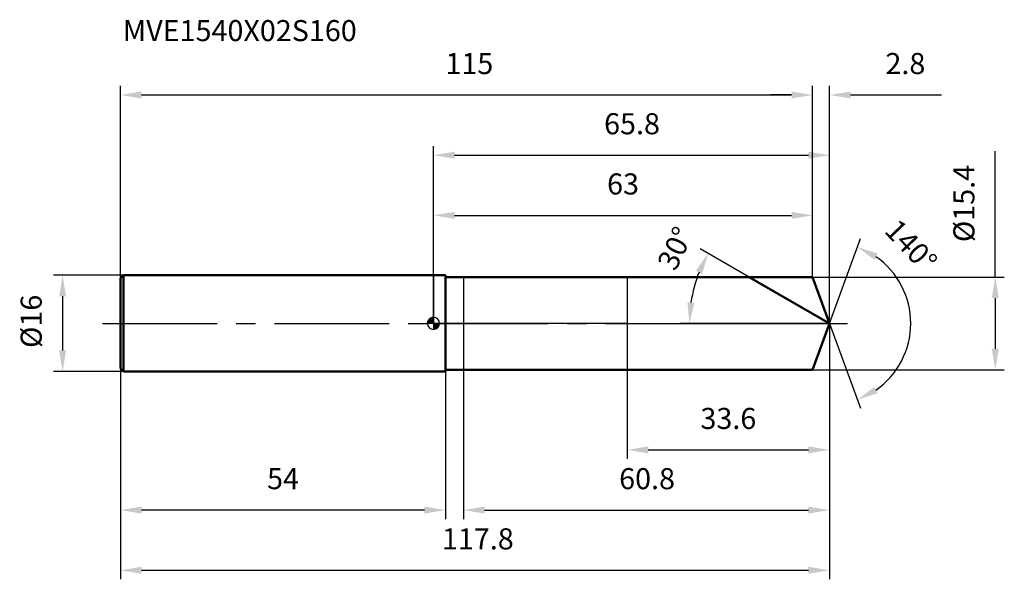
# Model space of a CAD drawing. Units: millimetres. Extents: x -69 to 95, y -43 to 50.
import ezdxf

# ---------------------------------------------------------------- set-up
doc = ezdxf.new("R2010")
doc.units = ezdxf.units.MM
doc.linetypes.add('CENTER2', pattern=[28.575, 19.05, -3.175, 3.175, -3.175])
for name, color, linetype, lineweight in [('1', 4, 'Continuous', 50), ('2', 7, 'Continuous', 25), ('4', 2, 'CENTER2', 25), ('cut', 1, 'Continuous', 25), ('nocut', 7, 'Continuous', 25), ('sk1', 4, 'Continuous', 50), ('sk2', 7, 'Continuous', 25), ('sk4', 2, 'CENTER2', 25), ('sk6', 5, 'Continuous', 35)]:
    doc.layers.add(name, color=color, linetype=linetype, lineweight=lineweight)
doc.layers.add('7', color=5, linetype='Continuous')
doc.styles.add('simplex', font='txt.shx', dxfattribs={"height": 3.5})
doc.styles.get("Standard").update_dxf_attribs({"font": 'txt.shx', "bigfont": '@extfont2.shx'})
doc.dimstyles.new('コピー - ISO-25', dxfattribs={"dimscale": 0, "dimtxt": 3.5, "dimasz": 3.5, "dimexe": 1.5, "dimexo": 0, "dimgap": 2.3, "dimtad": 1, "dimdsep": 46, "dimtxsty": 'simplex', "dimcen": 0.09, "dimclrd": 256, "dimclre": 256, "dimclrt": 256, "dimadec": 0, "dimazin": 0, "dimtfac": 1, "dimtofl": 0, "dimtmove": 0, "dimatfit": 3, "dimfxl": 1, "dimtolj": 1, "dimlwd": -1, "dimlwe": -1, "dimarcsym": 0})

# ---------------------------------------------------------------- blocks, each defined once
blk = doc.blocks.new('zero block')
h = blk.add_hatch(color=7)
h.paths.add_polyline_path([(0, 1, 0.414214), (-1, 0), (0, 0)])
h.paths.add_polyline_path([(1, 0), (0, 0), (0, -1, 0.414214)])
at = {"color": 7, "ltscale": 0.2}
for p, q in [((-1, 0), (1, 0)), ((0, -1), (0, 1))]:
    blk.add_line(p, q, dxfattribs=at)
for start, end in [(90, 180), (180, 270), (0, 90), (270, 0)]:
    blk.add_arc((0, 0), 1, start, end, dxfattribs=at)
blk = doc.blocks.new('*D611061003')
at = {"layer": 'Defpoints', "color": 0}
for p in [(63, 37.94), (-52, 7.5), (63, 7.7)]:
    blk.add_point(p, dxfattribs=at)
at = {"layer": 'sk2'}
for p, q in [((-52, 7.5), (-52, 39.44)), ((63, 7.7), (63, 39.44)), ((-48.5, 37.94), (59.5, 37.94))]:
    blk.add_line(p, q, dxfattribs=at)
for points in [[(-48.5, 38.52), (-48.5, 37.36), (-52, 37.94)], [(59.5, 37.36), (59.5, 38.52), (63, 37.94)]]:
    blk.add_solid(points, dxfattribs=at)
at = {"layer": 'sk2', "insert": (5.96, 44.91), "char_height": 3.5, "attachment_point": 2, "line_spacing_factor": 0.9, "style": 'simplex'}
blk.add_mtext('\\A1;115', dxfattribs=at)
blk = doc.blocks.new('*D611161014')
at = {"layer": 'Defpoints', "color": 0}
for p in [(-52, -7.5), (2, -7.5), (-52, -31.01)]:
    blk.add_point(p, dxfattribs=at)
at = {"layer": 'sk2'}
for p, q in [((-52, -7.5), (-52, -32.51)), ((2, -7.5), (2, -32.51)), ((-1.5, -31.01), (-48.5, -31.01))]:
    blk.add_line(p, q, dxfattribs=at)
for points in [[(-48.5, -30.42), (-48.5, -31.59), (-52, -31.01)], [(-1.5, -31.59), (-1.5, -30.42), (2, -31.01)]]:
    blk.add_solid(points, dxfattribs=at)
at = {"layer": 'sk2', "insert": (-25, -24.04), "char_height": 3.5, "attachment_point": 2, "line_spacing_factor": 0.9, "style": 'simplex'}
blk.add_mtext('\\A1;54', dxfattribs=at)
blk = doc.blocks.new('*D611261025')
at = {"layer": 'Defpoints', "color": 0}
for p in [(-51.5, 8), (-61.63, -8), (-51.5, -8)]:
    blk.add_point(p, dxfattribs=at)
at = {"layer": 'sk2'}
for p, q in [((-51.5, 8), (-63.13, 8)), ((-61.63, 4.5), (-61.63, -4.5)), ((-51.5, -8), (-63.13, -8))]:
    blk.add_line(p, q, dxfattribs=at)
for points in [[(-61.05, 4.5), (-62.21, 4.5), (-61.63, 8)], [(-62.21, -4.5), (-61.05, -4.5), (-61.63, -8)]]:
    blk.add_solid(points, dxfattribs=at)
at = {"layer": 'sk2', "insert": (-68.6, -4.08), "char_height": 3.5, "attachment_point": 1, "rotation": 90, "line_spacing_factor": 0.9, "style": 'simplex'}
blk.add_mtext('\\A1;%%c16', dxfattribs=at)
blk = doc.blocks.new('*D611361036')
at = {"layer": '2'}
for p, q in [((0, 0), (0, 29.44)), ((3.5, 27.94), (62.3, 27.94)), ((65.8, 0), (65.8, 29.44))]:
    blk.add_line(p, q, dxfattribs=at)
for points in [[(3.5, 28.52), (3.5, 27.36), (0, 27.94)], [(62.3, 27.36), (62.3, 28.52), (65.8, 27.94)]]:
    blk.add_solid(points, dxfattribs=at)
at = {"layer": 'Defpoints', "color": 0}
for p in [(65.8, 27.94), (0, 0), (65.8, 0)]:
    blk.add_point(p, dxfattribs=at)
at = {"layer": '2', "insert": (32.99, 34.91), "char_height": 3.5, "attachment_point": 2, "line_spacing_factor": 0.9, "style": 'simplex'}
blk.add_mtext('\\A1;65.8', dxfattribs=at)
blk = doc.blocks.new('*D611461047')
at = {"layer": '2'}
for p, q in [((63, 7.7), (63, 39.44)), ((65.8, 0), (65.8, 39.44)), ((59.5, 37.94), (56, 37.94)), ((69.3, 37.94), (84.4, 37.94))]:
    blk.add_line(p, q, dxfattribs=at)
for points in [[(59.5, 37.36), (59.5, 38.52), (63, 37.94)], [(69.3, 38.52), (69.3, 37.36), (65.8, 37.94)]]:
    blk.add_solid(points, dxfattribs=at)
at = {"layer": 'Defpoints', "color": 0}
for p in [(63, 37.94), (63, 7.7), (65.8, 0)]:
    blk.add_point(p, dxfattribs=at)
at = {"layer": '2', "insert": (75.1, 44.91), "char_height": 3.5, "attachment_point": 1, "line_spacing_factor": 0.9, "style": 'simplex'}
blk.add_mtext('\\A1;2.8', dxfattribs=at)
blk = doc.blocks.new('*D611561058')
at = {"layer": 'Defpoints', "color": 0}
for p in [(-52, 0), (65.8, 0), (65.8, -41.01)]:
    blk.add_point(p, dxfattribs=at)
at = {"layer": 'sk2'}
for p, q in [((-52, 0), (-52, -42.51)), ((65.8, 0), (65.8, -42.51)), ((-48.5, -41.01), (62.3, -41.01))]:
    blk.add_line(p, q, dxfattribs=at)
for points in [[(-48.5, -40.42), (-48.5, -41.59), (-52, -41.01)], [(62.3, -41.59), (62.3, -40.42), (65.8, -41.01)]]:
    blk.add_solid(points, dxfattribs=at)
at = {"layer": 'sk2', "insert": (7.37, -34.04), "char_height": 3.5, "attachment_point": 2, "line_spacing_factor": 0.9, "style": 'simplex'}
blk.add_mtext('\\A1;117.8', dxfattribs=at)
blk = doc.blocks.new('*D611661069')
at = {"layer": '2'}
for p, q in [((93.35, 7.7), (93.35, 28.63)), ((63, 7.7), (94.85, 7.7)), ((93.35, 4.2), (93.35, -4.2)), ((63, -7.7), (94.85, -7.7))]:
    blk.add_line(p, q, dxfattribs=at)
for points in [[(93.94, 4.2), (92.77, 4.2), (93.35, 7.7)], [(92.77, -4.2), (93.94, -4.2), (93.35, -7.7)]]:
    blk.add_solid(points, dxfattribs=at)
at = {"layer": 'Defpoints', "color": 0}
for p in [(63, 7.7), (63, -7.7), (93.35, -7.7)]:
    blk.add_point(p, dxfattribs=at)
at = {"layer": '2', "insert": (86.39, 13.5), "char_height": 3.5, "attachment_point": 1, "rotation": 90, "line_spacing_factor": 0.9, "style": 'simplex'}
blk.add_mtext('\\A1;%%c15.4', dxfattribs=at)
blk = doc.blocks.new('*D6117610710')
at = {"layer": '2'}
for p, q in [((52.47, 7.7), (44.34, 12.39)), ((65.8, 0), (41.02, 0))]:
    blk.add_line(p, q, dxfattribs=at)
blk.add_arc((65.8, 0), 23.28, 158.622, 171.378, dxfattribs=at)
for points in [[(44.65, 8.23), (43.6, 8.74), (45.64, 11.64)], [(42.2, 3.53), (43.37, 3.45), (42.52, 0)]]:
    blk.add_solid(points, dxfattribs=at)
at = {"layer": 'Defpoints', "color": 0}
for p in [(52.47, 7.7), (52.63, 7.61), (42.88, 4.04), (65.8, 0), (65.99, 0)]:
    blk.add_point(p, dxfattribs=at)
at = {"layer": '2', "insert": (38.6, 13.23), "char_height": 3.5, "attachment_point": 2, "rotation": 64.0566, "line_spacing_factor": 0.9, "style": 'simplex'}
blk.add_mtext('\\A1;30%%d', dxfattribs=at)
blk = doc.blocks.new('*D6118610811')
at = {"layer": '2'}
for p, q in [((65.8, -1.6), (65.8, -32.51)), ((5, -7.7), (5, -32.51)), ((8.5, -31.01), (62.3, -31.01))]:
    blk.add_line(p, q, dxfattribs=at)
for points in [[(8.5, -30.42), (8.5, -31.59), (5, -31.01)], [(62.3, -31.59), (62.3, -30.42), (65.8, -31.01)]]:
    blk.add_solid(points, dxfattribs=at)
at = {"layer": 'Defpoints', "color": 0}
for p in [(65.8, -1.6), (5, -7.7), (65.8, -31.01)]:
    blk.add_point(p, dxfattribs=at)
at = {"layer": '2', "insert": (35.49, -24.04), "char_height": 3.5, "attachment_point": 2, "line_spacing_factor": 0.9, "style": 'simplex'}
blk.add_mtext('\\A1;60.8', dxfattribs=at)
blk = doc.blocks.new('*D6119610912')
at = {"layer": '2'}
for p, q in [((32.2, 0), (32.2, -22.51)), ((65.8, 0), (65.8, -22.51)), ((35.7, -21.01), (62.3, -21.01))]:
    blk.add_line(p, q, dxfattribs=at)
for points in [[(35.7, -20.42), (35.7, -21.59), (32.2, -21.01)], [(62.3, -21.59), (62.3, -20.42), (65.8, -21.01)]]:
    blk.add_solid(points, dxfattribs=at)
at = {"layer": 'Defpoints', "color": 0}
for p in [(32.2, 0), (65.8, 0), (65.8, -21.01)]:
    blk.add_point(p, dxfattribs=at)
at = {"layer": '2', "insert": (49, -14.04), "char_height": 3.5, "attachment_point": 2, "line_spacing_factor": 0.9, "style": 'simplex'}
blk.add_mtext('\\A1;33.6', dxfattribs=at)
blk = doc.blocks.new('*D6120611013')
at = {"layer": '2'}
for p, q in [((0, 0), (0, 19.44)), ((63, 7.7), (63, 19.44)), ((3.5, 17.94), (59.5, 17.94))]:
    blk.add_line(p, q, dxfattribs=at)
for points in [[(3.5, 18.52), (3.5, 17.36), (0, 17.94)], [(59.5, 17.36), (59.5, 18.52), (63, 17.94)]]:
    blk.add_solid(points, dxfattribs=at)
at = {"layer": 'Defpoints', "color": 0}
for p in [(63, 17.94), (63, 7.7), (0, 0)]:
    blk.add_point(p, dxfattribs=at)
at = {"layer": '2', "insert": (31.5, 24.91), "char_height": 3.5, "attachment_point": 2, "line_spacing_factor": 0.9, "style": 'simplex'}
blk.add_mtext('\\A1;63', dxfattribs=at)
blk = doc.blocks.new('*D6121611114')
at = {"layer": '2'}
for q in [(70.94, 14.1), (70.94, -14.1)]:
    blk.add_line((65.8, 0), q, dxfattribs=at)
blk.add_arc((65.8, 0), 13.51, 304.8865, 55.1135, dxfattribs=at)
for points in [[(73.8, 11.6), (73.26, 10.56), (70.42, 12.69)], [(73.26, -10.56), (73.8, -11.6), (70.42, -12.69)]]:
    blk.add_solid(points, dxfattribs=at)
at = {"layer": 'Defpoints', "color": 0}
for p in [(65.78, 0.07), (65.8, 0), (65.8, 0), (65.78, -0.07), (78.21, -5.35)]:
    blk.add_point(p, dxfattribs=at)
at = {"layer": '2', "insert": (80.63, 14.12), "char_height": 3.5, "attachment_point": 2, "rotation": 313.6014, "line_spacing_factor": 0.9, "style": 'simplex'}
blk.add_mtext('\\A1;140%%d', dxfattribs=at)

msp = doc.modelspace()

# ---------------------------------------------------------------- linework, layer by layer
at = {"layer": '1'}
for p, q in [((2, 8), (0, 8)), ((2, 8), (2, -8)), ((2, 7.7), (63, 7.7)), ((65.8, 0), (52.47, 7.7)), ((63, 7.7), (65.8, 0)), ((65.8, 0), (63, -7.7)), ((0, -8), (2, -8)), ((63, -7.7), (2, -7.7))]:
    msp.add_line(p, q, dxfattribs=at)
at = {"layer": '4'}
msp.add_line((0, 0), (68.8, 0), dxfattribs=at)
at = {"layer": '7'}
for p, q in [((5, 7.7), (5, -7.7)), ((5, 7.7), (63, 7.7)), ((63, 7.7), (65.8, 0)), ((65.8, 0), (63, -7.7)), ((63, -7.7), (5, -7.7))]:
    msp.add_line(p, q, dxfattribs=at)
at = {"layer": 'cut'}
for p, q in [((63, 7.7), (32.2, 7.7)), ((32.2, 7.7), (32.2, 0)), ((63, 7.7), (65.8, 0)), ((32.2, 0), (65.8, 0))]:
    msp.add_line(p, q, dxfattribs=at)
at = {"layer": 'nocut'}
for p, q in [((0, 8), (0, 0)), ((2, 8), (0, 8)), ((2, 7.7), (2, 8)), ((2, 7.7), (32.2, 7.7)), ((32.2, 7.7), (32.2, 0)), ((32.2, 0), (0, 0))]:
    msp.add_line(p, q, dxfattribs=at)
at = {"layer": 'sk1'}
for p, q in [((-52, 7.5), (-51.5, 8)), ((-52, 7.5), (-52, -7.5)), ((-51.5, 8), (-51.5, -8)), ((0, 8), (-51.5, 8)), ((-52, -7.5), (-51.5, -8)), ((-51.5, -8), (0, -8))]:
    msp.add_line(p, q, dxfattribs=at)
at = {"layer": 'sk4'}
msp.add_line((-55, 0), (0, 0), dxfattribs=at)

# ---------------------------------------------------------------- block references
at = {"rotation": 180}
msp.add_blockref('zero block', (0, 0), dxfattribs=at)

# ---------------------------------------------------------------- texts
at = {"layer": 'sk6', "insert": (-51.62, 50.38), "char_height": 3.5, "width": 35.7, "attachment_point": 1, "line_spacing_factor": 0.9}
msp.add_mtext('MVE1540X02S160', dxfattribs=at)

# ---------------------------------------------------------------- dimensions: what is measured, and where the dimension line sits
at = {"layer": '2'}
dim = msp.add_linear_dim(base=(63, 37.94), p1=(65.8, 0), p2=(63, 7.7), angle=180, dimstyle='コピー - ISO-25', override={"dimscale": 1, "dimdec": 1}, dxfattribs=at)
dim.commit()
dim.dimension.update_dxf_attribs({"geometry": '*D611461047', "text_midpoint": (78.6, 37.94), "dimtype": 160})
for base, p1, p2, picture, middle in [((65.8, 27.94), (0, 0), (65.8, 0), '*D611361036', (32.99, 27.94)), ((63, 17.94), (0, 0), (63, 7.7), '*D6120611013', (31.5, 17.94)), ((65.8, -21.01), (32.2, 0), (65.8, 0), '*D6119610912', (49, -21.01)), ((65.8, -31.01), (5, -7.7), (65.8, -1.6), '*D6118610811', (35.49, -31.01))]:
    dim = msp.add_linear_dim(base=base, p1=p1, p2=p2, dimstyle='コピー - ISO-25', override={"dimscale": 1, "dimdec": 1}, dxfattribs=at)
    dim.commit()
    dim.dimension.update_dxf_attribs({"geometry": picture, "text_midpoint": middle, "dimtype": 160})
dim = msp.add_linear_dim(base=(93.35, -7.7), p1=(63, 7.7), p2=(63, -7.7), angle=270, text='%%c<>', dimstyle='コピー - ISO-25', override={"dimscale": 1, "dimdec": 1}, dxfattribs=at)
dim.commit()
dim.dimension.update_dxf_attribs({"geometry": '*D611661069', "text_midpoint": (93.35, 19.92), "dimtype": 160})
for base, line1, line2, picture, middle in [((42.8757, 4.0426), ((52.6269, 7.607), (52.4658, 7.7)), ((65.9886, 0), (65.8026, 0)), '*D6117610710', (44.8681, 10.1848)), ((78.2066, -5.3506), ((65.778, 0.0674), (65.8026, 0)), ((65.778, -0.0674), (65.8026, 0)), '*D6121611114', (75.5851, 9.3162))]:
    dim = msp.add_angular_dim_2l(base=base, line1=line1, line2=line2, dimstyle='コピー - ISO-25', override={"dimscale": 1, "dimdec": 1}, dxfattribs=at)
    dim.commit()
    dim.dimension.update_dxf_attribs({"geometry": picture, "text_midpoint": middle, "dimtype": 162})
at = {"layer": 'sk2'}
for base, p1, p2, picture, middle in [((63, 37.94), (-52, 7.5), (63, 7.7), '*D611061003', (5.96, 37.94)), ((65.8, -41.01), (-52, 0), (65.8, 0), '*D611561058', (7.37, -41.01))]:
    dim = msp.add_linear_dim(base=base, p1=p1, p2=p2, dimstyle='コピー - ISO-25', override={"dimscale": 1, "dimdec": 1}, dxfattribs=at)
    dim.commit()
    dim.dimension.update_dxf_attribs({"geometry": picture, "text_midpoint": middle, "dimtype": 160})
dim = msp.add_linear_dim(base=(-61.63, -8), p1=(-51.5, 8), p2=(-51.5, -8), angle=270, text='%%c<>', dimstyle='コピー - ISO-25', override={"dimscale": 1, "dimdec": 1}, dxfattribs=at)
dim.commit()
dim.dimension.update_dxf_attribs({"geometry": '*D611261025', "text_midpoint": (-61.63, 0), "dimtype": 160})
dim = msp.add_linear_dim(base=(-52, -31.01), p1=(2, -7.5), p2=(-52, -7.5), angle=180, dimstyle='コピー - ISO-25', override={"dimscale": 1, "dimdec": 1}, dxfattribs=at)
dim.commit()
dim.dimension.update_dxf_attribs({"geometry": '*D611161014', "text_midpoint": (-25, -31.01), "dimtype": 160})

doc.saveas('drawing.dxf')
